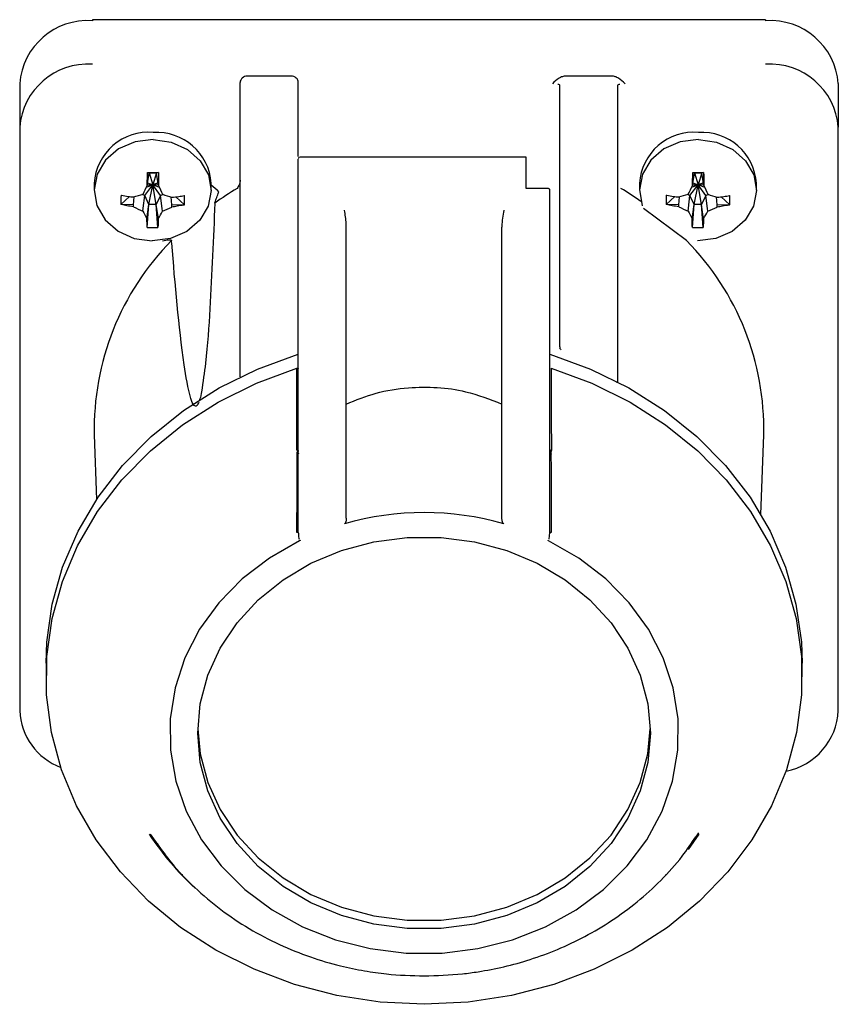
# Paper-space layout 'Sheet2' of a CAD drawing. Units: inches. Extents: x 0.3 to 17.5, y 0.3 to 10.7.
# Drawn here: x 6.8 to 6.9, y 4 to 4.1 of the extents above; entities that cross this region are included whole.
import ezdxf

# ---------------------------------------------------------------- set-up
doc = ezdxf.new("R2010")
doc.units = ezdxf.units.IN
doc.header["$MEASUREMENT"] = 0

psp = doc.layouts.new('Sheet2')

# ---------------------------------------------------------------- linework, layer by layer
at = {"color": 7, "linetype": 'Continuous', "lineweight": 25}
for p, q in [((6.8608801071, 4.1417633468), (6.7682801071, 4.1417633468)), ((6.7682801071, 4.1417633468), (6.7682801071, 4.1416293722)), ((6.8608801071, 4.1417633468), (6.8608801071, 4.1416293722)), ((6.7582801071, 4.1329691182), (6.7582801071, 4.1269691182)), ((6.7886051071, 4.1173779352), (6.7886051071, 4.1331215876)), ((6.7956051071, 4.1340035392), (6.7896051071, 4.1340035392)), ((6.7966051071, 4.1229339665), (6.7966051071, 4.1331215876)), ((6.8325551071, 4.1173779352), (6.8325551071, 4.1327884366)), ((6.8397268365, 4.1340035392), (6.8333833777, 4.1340035392)), ((6.8405551071, 4.1173779352), (6.8405551071, 4.1327884366)), ((6.8708801071, 4.1329691182), (6.8708801071, 4.1269691182)), ((6.7582801071, 4.1269691182), (6.7582801071, 4.0467751658)), ((6.8708801071, 4.0467751658), (6.8708801071, 4.1269691182)), ((6.8279551071, 4.1228695646), (6.7968551071, 4.1228695646)), ((6.8279551071, 4.1185383644), (6.8279551071, 4.1228695646)), ((6.7758479351, 4.1192373333), (6.7758593695, 4.1206967559)), ((6.7758479351, 4.1192373333), (6.776077209, 4.1206471206)), ((6.7758613545, 4.1207526466), (6.776090925, 4.1207234906)), ((6.776090925, 4.1207234906), (6.777103541, 4.1207175403)), ((6.776090925, 4.1207234906), (6.7765801071, 4.1190596619)), ((6.777103541, 4.1207175403), (6.7765801071, 4.1190596619)), ((6.7773580609, 4.1207438517), (6.777103541, 4.1207175403)), ((6.777103541, 4.1207175403), (6.7771054231, 4.1207135286)), ((6.7773479006, 4.1192285193), (6.7771169677, 4.1206428255)), ((6.777359335, 4.1206879419), (6.7773479006, 4.1192285193)), ((6.8508479351, 4.1192373333), (6.8508593695, 4.1206967559)), ((6.8508479351, 4.1192373333), (6.851077209, 4.1206471206)), ((6.8508613545, 4.1207526466), (6.851090925, 4.1207234906)), ((6.851090925, 4.1207234906), (6.852103541, 4.1207175403)), ((6.851090925, 4.1207234906), (6.8515801071, 4.1190596619)), ((6.852103541, 4.1207175403), (6.8515801071, 4.1190596619)), ((6.8523580609, 4.1207438517), (6.852103541, 4.1207175403)), ((6.852103541, 4.1207175403), (6.8521042405, 4.1207160493)), ((6.8523479006, 4.1192285193), (6.8521169677, 4.1206428255)), ((6.852359335, 4.1206879419), (6.8523479006, 4.1192285193)), ((6.7685301071, 4.1192811074), (6.7685301071, 4.1183186074)), ((6.775811618, 4.1189880589), (6.7758479351, 4.1192373333)), ((6.7758651032, 4.1193428984), (6.7765801071, 4.1190596619)), ((6.7773291061, 4.1193436226), (6.7765801071, 4.1190596619)), ((6.7773844224, 4.1189788168), (6.7773479006, 4.1192285193)), ((6.7846301071, 4.1183186074), (6.7846301071, 4.1192811074)), ((6.8435301071, 4.1192811074), (6.8435301071, 4.1183186074)), ((6.850811618, 4.1189880589), (6.8508479351, 4.1192373333)), ((6.8508651032, 4.1193428984), (6.8515801071, 4.1190596619)), ((6.8523291061, 4.1193436226), (6.8515801071, 4.1190596619)), ((6.8523844224, 4.1189788168), (6.8523479006, 4.1192285193)), ((6.8596301071, 4.1183186074), (6.8596301071, 4.1192811074)), ((6.7754753837, 4.1175908389), (6.7765801071, 4.1190596619)), ((6.7756925135, 4.1187265146), (6.7765801071, 4.1190596619)), ((6.7758188956, 4.1190380107), (6.7765801071, 4.1190596619)), ((6.7760566732, 4.1163517836), (6.7765801071, 4.1190596619)), ((6.7773772736, 4.1190276938), (6.7765801071, 4.1190596619)), ((6.7775068505, 4.1186999658), (6.7765801071, 4.1190596619)), ((6.7770692893, 4.1163458333), (6.7765801071, 4.1190596619)), ((6.77766994, 4.1175779434), (6.7765801071, 4.1190596619)), ((6.7846301071, 4.1190456996), (6.7854224331, 4.1183595252)), ((6.7856869923, 4.118094615), (6.7854224331, 4.1183595252)), ((6.8309551071, 4.1185383644), (6.8279551071, 4.1185383644)), ((6.8312051071, 4.1154816104), (6.8312051071, 4.1183776675)), ((6.8504753837, 4.1175908389), (6.8515801071, 4.1190596619)), ((6.8506925135, 4.1187265146), (6.8515801071, 4.1190596619)), ((6.8508188956, 4.1190380107), (6.8515801071, 4.1190596619)), ((6.8510566732, 4.1163517836), (6.8515801071, 4.1190596619)), ((6.8523772736, 4.1190276938), (6.8515801071, 4.1190596619)), ((6.8525068505, 4.1186999658), (6.8515801071, 4.1190596619)), ((6.8520692893, 4.1163458333), (6.8515801071, 4.1190596619)), ((6.85266994, 4.1175779434), (6.8515801071, 4.1190596619)), ((6.7722125074, 4.1163477362), (6.7733709835, 4.1174578145)), ((6.7739500788, 4.1163255824), (6.7740153824, 4.11741227)), ((6.7754753837, 4.1175908389), (6.775098627, 4.1177285899)), ((6.7752721473, 4.1158422034), (6.7754753837, 4.1175908389)), ((6.7760547912, 4.1163557952), (6.7754753837, 4.1175908389)), ((6.77766994, 4.1175779434), (6.777071234, 4.1163498225)), ((6.7780631224, 4.1177162863), (6.77766994, 4.1175779434)), ((6.777870437, 4.1158269355), (6.77766994, 4.1175779434)), ((6.7791999579, 4.1162947333), (6.7791363391, 4.1173875695)), ((6.7809375514, 4.1162964664), (6.7797796256, 4.117421622)), ((6.8472125074, 4.1163477362), (6.8483709835, 4.1174578145)), ((6.8489500788, 4.1163255824), (6.8490153824, 4.11741227)), ((6.8504753837, 4.1175908389), (6.850098627, 4.1177285899)), ((6.8502721473, 4.1158422034), (6.8504753837, 4.1175908389)), ((6.8510547912, 4.1163557952), (6.8504753837, 4.1175908389)), ((6.85266994, 4.1175779434), (6.852071234, 4.1163498225)), ((6.8530631224, 4.1177162863), (6.85266994, 4.1175779434)), ((6.852870437, 4.1158269355), (6.85266994, 4.1175779434)), ((6.8541999579, 4.1162947333), (6.8541363391, 4.1173875695)), ((6.8559375514, 4.1162964664), (6.8547796256, 4.117421622)), ((6.7739500788, 4.1163255824), (6.7722648826, 4.1163354848)), ((6.7739347462, 4.116031578), (6.7739500788, 4.1163255824)), ((6.7752315785, 4.1154568853), (6.7752721473, 4.1158422034)), ((6.7758021533, 4.1131965367), (6.7760566732, 4.1163517836)), ((6.7758123136, 4.1146908046), (6.7760547912, 4.1163557952)), ((6.7760566732, 4.1163517836), (6.7760547912, 4.1163557952)), ((6.7770692893, 4.1163458333), (6.7760566732, 4.1163517836)), ((6.777071234, 4.1163498225), (6.7770692893, 4.1163458333)), ((6.7772988598, 4.1131877419), (6.7770692893, 4.1163458333)), ((6.7773122791, 4.1146819905), (6.777071234, 4.1163498225)), ((6.777910459, 4.1154411438), (6.777870437, 4.1158269355)), ((6.7792147962, 4.1160005517), (6.7791999579, 4.1162947333)), ((6.780885154, 4.1162848308), (6.7791999579, 4.1162947333)), ((6.7966051071, 4.1003564776), (6.7966051071, 4.1154816104)), ((6.8312051071, 4.1003564776), (6.8312051071, 4.1154816104)), ((6.8499914632, 4.1113861819), (6.8440642173, 4.1158264239)), ((6.8489500788, 4.1163255824), (6.8472648826, 4.1163354848)), ((6.8489347462, 4.116031578), (6.8489500788, 4.1163255824)), ((6.8502315785, 4.1154568853), (6.8502721473, 4.1158422034)), ((6.8508021533, 4.1131965367), (6.8510566732, 4.1163517836)), ((6.8508123136, 4.1146908046), (6.8510547912, 4.1163557952)), ((6.8510566732, 4.1163517836), (6.8510547912, 4.1163557952)), ((6.8520692893, 4.1163458333), (6.8510566732, 4.1163517836)), ((6.852071234, 4.1163498225), (6.8520692893, 4.1163458333)), ((6.8522988598, 4.1131877419), (6.8520692893, 4.1163458333)), ((6.8523122791, 4.1146819905), (6.852071234, 4.1163498225)), ((6.852910459, 4.1154411438), (6.852870437, 4.1158269355)), ((6.8542147962, 4.1160005517), (6.8541999579, 4.1162947333)), ((6.855885154, 4.1162848308), (6.8541999579, 4.1162947333)), ((6.7757757918, 4.1144154014), (6.7758123136, 4.1146908046)), ((6.7758008793, 4.1132313819), (6.7758123136, 4.1146908046)), ((6.7773122791, 4.1146819905), (6.7773008447, 4.1132225679)), ((6.7773485962, 4.1144061594), (6.7773122791, 4.1146819905)), ((6.8507757918, 4.1144154014), (6.8508123136, 4.1146908046)), ((6.8508008793, 4.1132313819), (6.8508123136, 4.1146908046)), ((6.8523122791, 4.1146819905), (6.8523008447, 4.1132225679)), ((6.8523485962, 4.1144061594), (6.8523122791, 4.1146819905)), ((6.8032051071, 4.1003564776), (6.8032051071, 4.1132354517)), ((6.8246051071, 4.1003564776), (6.8246051071, 4.1132354517)), ((6.7886051071, 4.092649817), (6.7886051071, 4.1097918028)), ((6.8325551071, 4.0967792697), (6.8325551071, 4.1097918028)), ((6.8405551071, 4.0920416915), (6.8405551071, 4.1097918028)), ((6.796387574, 4.082565243), (6.7964054266, 4.0871163108)), ((6.8314047876, 4.0871163108), (6.831422709, 4.0825652167)), ((6.7685433117, 4.0846749541), (6.7688534477, 4.0757951741)), ((6.8602354793, 4.0737540866), (6.8606169026, 4.0846749541)), ((6.7966051071, 4.0712466612), (6.7966051071, 4.083052477)), ((6.8032051071, 4.0732288652), (6.8032051071, 4.083052477)), ((6.8246051071, 4.0732288652), (6.8246051071, 4.083052477)), ((6.8312051071, 4.0712466611), (6.8312051071, 4.0830524771)), ((6.8311026086, 4.0703278683), (6.8312051071, 4.071246661)), ((6.831208126, 4.071257286), (6.831203605, 4.0711276146)), ((6.7619051071, 4.0533060437), (6.7619051071, 4.0514310439)), ((6.8659051071, 4.0514310439), (6.8659051071, 4.0533060437)), ((6.8509544122, 4.0288537338), (6.8517016404, 4.0299750363)), ((6.7762380881, 4.0297741381), (6.7783558966, 4.026839143)), ((6.8517135538, 4.0297930531), (6.8502454028, 4.0276950207)), ((6.780702121, 4.0242123963), (6.7806770021, 4.0241906427)), ((6.8471332122, 4.0241906427), (6.847126019, 4.0241968722))]:
    psp.add_line(p, q, dxfattribs=at)
at = {"color": 7, "linetype": 'Continuous', "lineweight": 25, "flags": 128}
for points in [[(6.7766347267, 4.1252899514), (6.7741445239, 4.1249633666), (6.7718927329, 4.1239863465), (6.7700997748, 4.1224545287), (6.7689411568, 4.120517858), (6.7685302924, 4.1183659093), (6.7689074, 4.1162093304), (6.7700355656, 4.1142592222), (6.7718043566, 4.112706475), (6.7740406312, 4.1117030823), (6.7765254875, 4.1113472633)], [(6.7766347267, 4.1252899514), (6.779119583, 4.1249341324), (6.7813558577, 4.1239307397), (6.7831246486, 4.1223779925), (6.7842528142, 4.1204278843), (6.7846299218, 4.1182713054), (6.7842190575, 4.1161193567), (6.7830604394, 4.114182686), (6.7812674813, 4.1126508682), (6.7790156903, 4.1116738481), (6.7765254875, 4.1113472633)], [(6.8516347267, 4.1252899514), (6.8491445239, 4.1249633666), (6.8468927329, 4.1239863465), (6.8450997748, 4.1224545287), (6.8439411568, 4.120517858), (6.8435302924, 4.1183659093), (6.8439074, 4.1162093304), (6.8439161131, 4.1161857053)], [(6.8516347267, 4.1252899514), (6.854119583, 4.1249341324), (6.8563558577, 4.1239307397), (6.8581246486, 4.1223779925), (6.8592528142, 4.1204278843), (6.8596299218, 4.1182713054), (6.8592190575, 4.1161193567), (6.8580604394, 4.114182686), (6.8562674813, 4.1126508682), (6.8540156903, 4.1116738481), (6.8515254875, 4.1113472633)], [(6.7758613545, 4.1207526466), (6.7759548093, 4.1207521413), (6.7760483051, 4.1207516299), (6.7761418356, 4.1207511125), (6.7762353947, 4.120750589), (6.7763289761, 4.1207500596), (6.7764225735, 4.1207495243), (6.7765161808, 4.120748983), (6.7766097917, 4.1207484358)], [(6.7766097917, 4.1207484358), (6.7767033999, 4.1207478829), (6.7767969993, 4.1207473241), (6.7768905837, 4.1207467595), (6.7769841467, 4.1207461893), (6.7770776821, 4.1207456133), (6.7771711838, 4.1207450317), (6.7772646455, 4.1207444445), (6.7773580609, 4.1207438517)], [(6.8508613545, 4.1207526466), (6.8509548093, 4.1207521413), (6.8510483051, 4.1207516299), (6.8511418356, 4.1207511125), (6.8512353947, 4.120750589), (6.8513289761, 4.1207500596), (6.8514225735, 4.1207495243), (6.8515161808, 4.120748983), (6.8516097917, 4.1207484358)], [(6.8516097917, 4.1207484358), (6.8517033999, 4.1207478829), (6.8517969993, 4.1207473241), (6.8518905837, 4.1207467595), (6.8519841467, 4.1207461893), (6.8520776821, 4.1207456133), (6.8521711838, 4.1207450317), (6.8522646455, 4.1207444445), (6.8523580609, 4.1207438517)], [(6.7619051071, 4.0533060437), (6.7620114263, 4.0561843106), (6.7627520064, 4.0614004996), (6.7641892567, 4.0665064476), (6.7663036028, 4.0714326151), (6.7690662489, 4.0761119112), (6.7724395695, 4.0804806069), (6.7763776223, 4.0844792038), (6.7808267737, 4.0880532435), (6.7857264294, 4.0911540501), (6.7910098595, 4.0937393928), (6.7966051071, 4.095774061)], [(6.8312051071, 4.095774061), (6.8368003547, 4.0937393929), (6.8420837847, 4.0911540502), (6.8469834405, 4.0880532435), (6.8514325919, 4.0844792038), (6.8553706447, 4.080480607), (6.8587439653, 4.0761119112), (6.8615066114, 4.0714326152), (6.8636209575, 4.0665064476), (6.8650582078, 4.0614004996), (6.8657987879, 4.0561843106), (6.8659051071, 4.0533060437)], [(6.8313863251, 4.0938433683), (6.8369656655, 4.0917938731), (6.8422317643, 4.089196112), (6.8471130897, 4.0860853715), (6.8515433366, 4.082503906), (6.8554623269, 4.0785003644), (6.8588168274, 4.0741291283), (6.8615612724, 4.0694495742), (6.8636583828, 4.0645252666), (6.8650796728, 4.0594230944), (6.8658058363, 4.0542123626), (6.8658270095, 4.0489638511), (6.8651429048, 4.0437488524), (6.8637628148, 4.0386382044), (6.8617054857, 4.0337013271), (6.8589988632, 4.0290052802), (6.8556797124, 4.0246138523), (6.851793119, 4.0205866941), (6.8473918762, 4.0169785081), (6.8425357679, 4.0138383059), (6.8372907569, 4.0112087424), (6.8317280884, 4.0091255359), (6.8259233225, 4.0076169836), (6.819955308, 4.0067035769), (6.8139051109, 4.0063977229), (6.8078549138, 4.0067035761), (6.8018868991, 4.0076169821), (6.796082133, 4.0091255337), (6.7905194641, 4.0112087394), (6.7852744526, 4.0138383023), (6.7804183439, 4.0169785038), (6.7760171004, 4.0205866893), (6.7721305063, 4.0246138471), (6.7688113549, 4.0290052745), (6.7661047316, 4.033701321), (6.7640474016, 4.0386381981), (6.7626673107, 4.043748846), (6.7619832052, 4.0489638445), (6.7620043775, 4.0542123561), (6.7627305401, 4.0594230879), (6.7641518292, 4.0645252603), (6.7662489388, 4.0694495682), (6.768993383, 4.0741291226), (6.7723478828, 4.0785003591), (6.7762668725, 4.0825039013), (6.7806971187, 4.0860853673), (6.7855784436, 4.0891961084), (6.790844542, 4.0917938702), (6.796423882, 4.0938433659)], [(6.7963902243, 4.0820481891), (6.7966085749, 4.0821390895), (6.7967186139, 4.0821843688)], [(6.8310878071, 4.0821859234), (6.8312016393, 4.0821390895), (6.8314199051, 4.0820482247)], [(6.7827801071, 4.0436810437), (6.7831277477, 4.047698484), (6.7841629035, 4.0516261814), (6.7858624511, 4.0553763975), (6.7881884253, 4.0588653587), (6.7910888676, 4.0620151275), (6.794498987, 4.0647553431), (6.7983426071, 4.0670247937), (6.8025338677, 4.0687727834), (6.8069791431, 4.0699602652), (6.811579133, 4.0705607126), (6.8162310813, 4.0705607126), (6.8208310712, 4.0699602652), (6.8252763465, 4.0687727834), (6.8294676071, 4.0670247937), (6.8333112272, 4.0647553431), (6.8367213466, 4.0620151275), (6.839621789, 4.0588653587), (6.8419477631, 4.0553763975), (6.8436473107, 4.0516261814), (6.8446824666, 4.047698484), (6.8450301071, 4.0436810437), (6.8446824666, 4.0396636033), (6.8436473107, 4.0357359059), (6.8419477631, 4.0319856898), (6.839621789, 4.0284967286), (6.8367213466, 4.0253469598), (6.8333112272, 4.0226067442), (6.8294676071, 4.0203372937), (6.8252763465, 4.0185893039), (6.8208310712, 4.0174018221), (6.8162310813, 4.0168013747), (6.811579133, 4.0168013747), (6.8069791431, 4.0174018221), (6.8025338677, 4.0185893039), (6.7983426071, 4.0203372937), (6.794498987, 4.0226067442), (6.7910888676, 4.0253469598), (6.7881884253, 4.0284967286), (6.7858624511, 4.0319856898), (6.7841629035, 4.0357359059), (6.7831277477, 4.0396636033), (6.7827801071, 4.0436810437)], [(6.7967726593, 4.0701122643), (6.7926211579, 4.0677433613), (6.7888991098, 4.0648889448), (6.785681616, 4.0616066095), (6.783033597, 4.0579625841), (6.7810084828, 4.0540303953), (6.7796471347, 4.0498893841), (6.7789770211, 4.0456231053), (6.7790116631, 4.0413176407), (6.7797503618, 4.0370598634), (6.7811782121, 4.0329356838), (6.783266404, 4.0290283169), (6.7859728031, 4.025416603), (6.7892428016, 4.0221734167), (6.7930104197, 4.0193641971), (6.7971996369, 4.0170456265), (6.8017259259, 4.0152644876), (6.8064979583, 4.014056719), (6.8114194471, 4.0134466903), (6.81639109, 4.0134467103), (6.8213125724, 4.0140567784), (6.8260845919, 4.0152645852), (6.8306108619, 4.0170457603), (6.8348000543, 4.0193643644), (6.8385676423, 4.0221736143), (6.8418376062, 4.0254168267), (6.8445439668, 4.0290285624), (6.8466321169, 4.032935946), (6.8480599232, 4.037060137), (6.8487985764, 4.0413179203), (6.8488331724, 4.0456233851), (6.8481630133, 4.0498896586), (6.8468016209, 4.0540306588), (6.8447764647, 4.0579628314), (6.8421284068, 4.0616068356), (6.8389108779, 4.0648891452), (6.8351887993, 4.0677435318), (6.8310372726, 4.0701124016)], [(6.7827875009, 4.0442685437), (6.7831277477, 4.0408386033), (6.7841629035, 4.0369109059), (6.7858624511, 4.0331606898), (6.7881884253, 4.0296717286), (6.7910888676, 4.0265219598), (6.794498987, 4.0237817442), (6.7983426071, 4.0215122937), (6.8025338677, 4.0197643039), (6.8069791431, 4.0185768221), (6.811579133, 4.0179763747), (6.8162310813, 4.0179763747), (6.8208310712, 4.0185768221), (6.8252763465, 4.0197643039), (6.8294676071, 4.0215122937), (6.8333112272, 4.0237817442), (6.8367213466, 4.0265219598), (6.839621789, 4.0296717286), (6.8419477631, 4.0331606898), (6.8436473107, 4.0369109059), (6.8446824666, 4.0408386033), (6.8450227133, 4.0442685437)]]:
    psp.add_lwpolyline(points, dxfattribs=at)
at = {"color": 7, "linetype": 'Continuous', "lineweight": 25}
for centre, radius, start, end in [((6.7676551071, 4.1322474304), 0.0094027367469968, 86.1887389505, 175.5980503477), ((6.8615051071, 4.1322474304), 0.0094027367469987, 4.4019496523, 93.8112610495), ((6.7676551071, 4.1262474304), 0.0094027367472004, 86.1887389437, 175.598050347), ((6.8615051071, 4.1262474304), 0.009402736747001, 4.4019496523, 93.8112610494), ((6.7759898161, 4.1188054666), 0.0074748573427041, 85.0505205246, 176.3516851134), ((6.7771305803, 4.11875055), 0.0075182706952566, 4.0466728314, 93.781581254), ((6.8509898161, 4.1188054666), 0.0074748573426622, 85.0505205243, 176.3516851138), ((6.8521305803, 4.11875055), 0.0075182706952566, 4.0466728314, 93.781581254), ((6.7968551071, 4.1226195646), 0.0002500000000003, 90, 180), ((6.7086889124, 4.1493897749), 0.0736866470354217, 334.5947325631, 335.6329226254), ((6.8481285524, 4.1498654003), 0.0771927001866999, 203.5858750961, 204.5758710968), ((6.812009591, 4.0792098947), 0.0460075499582242, 121.1973578514, 125.7509017137), ((6.8171230783, 4.07916639), 0.0460590312843959, 54.7074138821, 58.8013547051), ((6.7836889124, 4.1493897749), 0.0736866470309348, 334.5947325631, 335.6329226254), ((6.9231285524, 4.1498654003), 0.077192700196243, 203.5858750962, 204.5758710967), ((6.7892873912, 4.1168620893), 0.0170826291327854, 177.3767874041, 181.7254204802), ((6.7674709159, 4.1418432231), 0.025292291127608, 284.8320877619, 287.912108849), ((6.7860060421, 4.1417390133), 0.0253018527410443, 251.3829280109, 254.4554682124), ((6.7640990169, 4.117076527), 0.0168565933211286, 357.3476169643, 1.7545909199), ((6.8642873912, 4.1168620893), 0.0170826291325631, 177.3767874041, 181.7254204801), ((6.8424709159, 4.1418432231), 0.0252922911264438, 284.8320877619, 287.9121088491), ((6.8610060421, 4.1417390133), 0.025301852742938, 251.382928011, 254.4554682123), ((6.8390990169, 4.117076527), 0.0168565933196624, 357.3476169641, 1.7545909201), ((6.7833981362, 4.1356358041), 0.0217688178186243, 244.2323768259, 247.9664564964), ((6.7982573809, 4.1268257796), 0.0256795508571047, 206.2776654337, 208.8997544045), ((6.7554677476, 4.1269546343), 0.0252237142253933, 330.1661069023, 332.8414092736), ((6.770015007, 4.1356508132), 0.0216972094848344, 291.3394416948, 295.0878858186), ((6.8583981362, 4.1356358041), 0.0217688178186923, 244.2323768259, 247.9664564964), ((6.8732573809, 4.1268257796), 0.0256795508602538, 206.2776654339, 208.8997544044), ((6.8304677476, 4.1269546343), 0.0252237142286879, 330.1661069025, 332.8414092734), ((6.845015007, 4.1356508132), 0.021697209482647, 291.3394416946, 295.0878858188), ((6.776627853, 4.1263575393), 0.0131868786144546, 266.4100619913, 269.6635698728), ((6.7766279812, 4.1263532204), 0.0131825605555856, 269.662902418, 272.9171208289), ((6.851627853, 4.1263575393), 0.0131868786172618, 266.4100619917, 269.6635698724), ((6.8516279812, 4.1263532204), 0.013182560555646, 269.662902418, 272.9171208289), ((6.8052384249, 4.0855469891), 0.0367054734665849, 135.2543979576, 181.361339906), ((6.8239217893, 4.0855469891), 0.0367054734665665, 358.638660094, 44.7456020424), ((6.8139051071, 4.0338735494), 0.0401199966609536, 74.161233215, 105.838766785), ((6.7669725846, 4.0471272981), 0.0086996070321528, 182.319783867, 249.5537890238), ((6.8619979971, 4.0471941798), 0.0088919880102508, 281.060898486, 357.2990709176), ((6.8084856597, 4.0509618825), 0.038693185885469, 213.1432796873, 227.6458358877)]:
    psp.add_arc(centre, radius, start, end, dxfattribs=at)
for centre, major_axis, start_param, end_param in [((6.7896051071, 4.1331215876), (0.0009999999999994458, 0), 1.570796326794897, 3.141592653601894), ((6.7956051071, 4.1331215876), (0.001000000000000334, 0), 0, 1.570796326794897)]:
    psp.add_ellipse(centre, major_axis=major_axis, ratio=0.8819515666, start_param=start_param, end_param=end_param, dxfattribs=at)
for points, knots in [([(6.833383377720943, 4.134003539214457), (6.833227972268027, 4.133987672503125), (6.832895263318634, 4.133953703316343), (6.832240663216036, 4.133605022516035), (6.831838201589217, 4.133223266486521), (6.831555107122879, 4.13295473648951)], [0, 0, 0, 0, 0.2063250696660351, 0.441723220606913, 1, 1, 1, 1]), ([(6.832314610195569, 4.13289662380689), (6.832373560135158, 4.13288365177061), (6.832515507700781, 4.132852415963011), (6.832540496194758, 4.132812042938093), (6.832555107122879, 4.132788436578878)], [0, 0, 0, 0, 0.4152937694399427, 1, 1, 1, 1]), ([(6.841555107122878, 4.132954737485569), (6.841271664203746, 4.133223535910422), (6.840869113019885, 4.133605288696752), (6.840214510799177, 4.133953986019342), (6.839882214490268, 4.133987751064367), (6.839726836524813, 4.134003539214457)], [0, 0, 0, 0, 0.5588852463761509, 0.7937397704598229, 1, 1, 1, 1]), ([(6.840555107122879, 4.13278843657892), (6.840570422920487, 4.132812646531717), (6.840596582927245, 4.132853998118163), (6.840744435647711, 4.132885505101998), (6.840805725609868, 4.132898565814314)], [0, 0, 0, 0, 0.5854661181417611, 0.9999999999999999, 0.9999999999999999, 0.9999999999999999, 0.9999999999999999]), ([(6.796605107122879, 4.115481610418586), (6.796605107122879, 4.116285390452446), (6.796605107122879, 4.117931722201464), (6.796605107122879, 4.119979343454633), (6.796605107122879, 4.121532534218956), (6.796605107122879, 4.122470765069535), (6.796605107122879, 4.122551911582796), (6.796605107122879, 4.122589458604089)], [0, 0, 0, 0, 0.1965779212895278, 0.4026381091110242, 0.6127504242811165, 0.8208170939126448, 1, 1, 1, 1]), ([(6.775811618035758, 4.118988058865155), (6.775824057416163, 4.119283589964301), (6.775847722821752, 4.1198458256302), (6.775855622293348, 4.120422976251323), (6.775859369521206, 4.120696755941398)], [0, 0, 0, 0, 0.5256356312291033, 1, 1, 1, 1]), ([(6.775859369521206, 4.120696755941398), (6.775859739688512, 4.12070721404816), (6.775860398948724, 4.120725839717091), (6.77586106319114, 4.120744474860591), (6.775861354468798, 4.120752646577462)], [0, 0, 0, 0, 0.5614889216244686, 1, 1, 1, 1]), ([(6.776077159273659, 4.120646436613406), (6.776077366733845, 4.120649418857845), (6.776077837469743, 4.120656185696006), (6.776079309589662, 4.120671243570094), (6.77608190269498, 4.120690750716034), (6.776085859906347, 4.120710965201226), (6.776088649584277, 4.120718038900399), (6.77609026852672, 4.120722144002175)], [0, 0, 0, 0, 0.055023929644087, 0.1248516124639443, 0.3199782908089184, 0.605360892638582, 1, 1, 1, 1]), ([(6.777104240530636, 4.120716049284899), (6.777106937711358, 4.120709865628889), (6.777110486652029, 4.120701729196602), (6.777114744278792, 4.120671029266163), (6.777116249478257, 4.120654377901002), (6.777116766061815, 4.120646094158016), (6.777117012833423, 4.120642137019757)], [0, 0, 0, 0, 0.6401993544993569, 0.8423720030151493, 0.9247012155376919, 1, 1, 1, 1]), ([(6.777358060949329, 4.120743851696862), (6.777358299568733, 4.120733440414273), (6.777358726811854, 4.120714799227612), (6.777359148723338, 4.120696167596044), (6.777359334993188, 4.120687941910454)], [0, 0, 0, 0, 0.5585096473917162, 1, 1, 1, 1]), ([(6.777359334993188, 4.120687941910454), (6.77736006294406, 4.120351289722453), (6.777361310455339, 4.119774358753738), (6.777377626952832, 4.119212724757144), (6.777384422407291, 4.118978816821486)], [0, 0, 0, 0, 0.5835224771344746, 1, 1, 1, 1]), ([(6.850811618035757, 4.118988058865155), (6.850824057416162, 4.119283589964301), (6.850847722821751, 4.1198458256302), (6.850855622293349, 4.120422976251324), (6.850859369521205, 4.120696755941398)], [0, 0, 0, 0, 0.5256356312291033, 1, 1, 1, 1]), ([(6.850859369521205, 4.120696755941398), (6.850859739688511, 4.120707214048161), (6.850860398948724, 4.120725839717092), (6.85086106319114, 4.120744474860591), (6.850861354468799, 4.120752646577463)], [0, 0, 0, 0, 0.5614889216244637, 1, 1, 1, 1]), ([(6.851077159273658, 4.120646436613407), (6.851077366733846, 4.120649418857845), (6.851077837469743, 4.120656185696007), (6.851079309589661, 4.120671243570094), (6.85108190269498, 4.120690750716035), (6.851085859906346, 4.120710965201227), (6.851088649584276, 4.120718038900399), (6.85109026852672, 4.120722144002175)], [0, 0, 0, 0, 0.0550239296440813, 0.124851612463939, 0.3199782908089142, 0.6053608926385863, 1, 1, 1, 1]), ([(6.852104240530636, 4.120716049284899), (6.852106937711357, 4.120709865628889), (6.852110486652029, 4.120701729196602), (6.852114744278794, 4.120671029266163), (6.852116249478258, 4.120654377901002), (6.852116766061816, 4.120646094158016), (6.852117012833423, 4.120642137019757)], [0, 0, 0, 0, 0.6401993544993502, 0.8423720030151426, 0.9247012155376918, 1, 1, 1, 1]), ([(6.852358060949329, 4.120743851696862), (6.852358299568734, 4.120733440414273), (6.852358726811855, 4.120714799227612), (6.852359148723339, 4.120696167596045), (6.852359334993189, 4.120687941910455)], [0, 0, 0, 0, 0.5585096473917162, 1, 1, 1, 1]), ([(6.852359334993189, 4.120687941910455), (6.85236006294406, 4.120351289722454), (6.85236131045534, 4.119774358753738), (6.852377626952833, 4.119212724757144), (6.85238442240729, 4.118978816821486)], [0, 0, 0, 0, 0.5835224771344746, 1, 1, 1, 1]), ([(6.788605107122919, 4.119697542396912), (6.788599682907942, 4.119608578993568), (6.788587903151907, 4.119415377361276), (6.788473577483517, 4.119007355486435), (6.788298709857145, 4.11874495927514), (6.78817825228606, 4.118564207634999)], [0, 0, 0, 0, 0.2098327004222843, 0.4556932256004256, 1, 1, 1, 1]), ([(6.785129107726875, 4.116548002181442), (6.785132938702988, 4.116580265946), (6.785141790138666, 4.116654811082337), (6.785206714528336, 4.116867805176002), (6.785362586638847, 4.117285782114601), (6.785539055564725, 4.117718920194649), (6.785659060917053, 4.118023681446189), (6.785686992306484, 4.118094614992363)], [0, 0, 0, 0, 0.0888607951766377, 0.2053120639188946, 0.4146715344615559, 0.863764098856612, 1, 1, 1, 1]), ([(6.831205107122878, 4.118377667483289), (6.83120234349704, 4.118395733661975), (6.831196816245361, 4.118431866019349), (6.831153713822324, 4.118480022777961), (6.831090277098983, 4.11851636496813), (6.831019983885426, 4.118535621177049), (6.830973536815113, 4.118537585116083), (6.830955107122879, 4.118538364385727)], [0, 0, 0, 0, 0.2146938609731489, 0.4293877219465588, 0.6440815829254336, 0.8587754439041974, 0.9999999999999999, 0.9999999999999999, 0.9999999999999999, 0.9999999999999999]), ([(6.772222662805146, 4.117643921998805), (6.772232410729592, 4.117642159316886), (6.772249864187187, 4.117639003271282), (6.772267343334584, 4.117635874411459), (6.772275060209531, 4.117634493050033)], [0, 0, 0, 0, 0.5585096474109957, 1, 1, 1, 1]), ([(6.772275060209531, 4.117634493050033), (6.772587782356254, 4.11757630315878), (6.77313521697844, 4.11747443905524), (6.773702286905227, 4.117417905388005), (6.773945418013277, 4.117393666590447)], [0, 0, 0, 0, 0.5712502170098362, 1, 1, 1, 1]), ([(6.779225468025283, 4.117362640193474), (6.779535457133098, 4.117390838585303), (6.78010178336791, 4.11744235487626), (6.780648066580097, 4.117539753362691), (6.780895331602502, 4.117583838991523)], [0, 0, 0, 0, 0.5473684402378644, 0.9999999999999999, 0.9999999999999999, 0.9999999999999999, 0.9999999999999999]), ([(6.780895331602502, 4.117583838991522), (6.780905141258296, 4.117585481112874), (6.780922612049644, 4.11758840569658), (6.780940057062552, 4.117591357764925), (6.780947706893976, 4.117592652279599)], [0, 0, 0, 0, 0.5614889216212158, 1, 1, 1, 1]), ([(6.785129107726875, 4.116548002181442), (6.784921331322487, 4.111726059831592), (6.784609660275537, 4.104492996842844), (6.784057201367889, 4.095873671466456), (6.78345061496417, 4.09162378176747), (6.783179482948093, 4.089916523546611), (6.783016763219763, 4.089493619721793), (6.783007970378998, 4.089470767385273)], [0, 0, 0, 0, 0.5505799071764201, 0.8258869268873812, 0.9635894641144941, 0.9980324939854623, 1, 1, 1, 1]), ([(6.78860510712288, 4.109791802844362), (6.78860510712288, 4.110137410470089), (6.78860510712288, 4.110828782717359), (6.78860510712288, 4.111977669513378), (6.78860510712288, 4.113138576253593), (6.78860510712288, 4.114265278886998), (6.78860510712288, 4.11530652785877), (6.78860510712288, 4.116203466154011), (6.78860510712288, 4.116932891389419), (6.78860510712288, 4.117230800142496), (6.78860510712288, 4.117377935189626)], [0, 0, 0, 0, 0.1249758010004235, 0.2500083735438833, 0.3749553886221049, 0.5000181104310994, 0.6249651827290094, 0.7500279579569991, 0.8765405587878006, 1, 1, 1, 1]), ([(6.796605107122879, 4.115826118292602), (6.796605107122879, 4.115944207149811), (6.796605107122879, 4.116369362655615), (6.796605107122879, 4.116927239091901), (6.796605107122879, 4.117228931447637), (6.796605107122879, 4.117377935189626)], [0, 0, 0, 0, 0.1629235110824764, 0.5865737834963884, 1, 1, 1, 1]), ([(6.83255510712288, 4.109791802844362), (6.83255510712288, 4.110137410470089), (6.83255510712288, 4.110828782717359), (6.83255510712288, 4.111977669513378), (6.83255510712288, 4.113138576253593), (6.83255510712288, 4.114265278886998), (6.83255510712288, 4.11530652785877), (6.83255510712288, 4.116203466154011), (6.83255510712288, 4.116932891389419), (6.83255510712288, 4.117230800142496), (6.83255510712288, 4.117377935189626)], [0, 0, 0, 0, 0.1249758010004234, 0.2500083735438831, 0.3749553886221046, 0.5000181104311104, 0.6249651827290096, 0.7500279579569992, 0.8765405587878007, 1, 1, 1, 1]), ([(6.840555107122879, 4.109791802844362), (6.840555107122879, 4.110137410470089), (6.840555107122879, 4.110828782717361), (6.840555107122879, 4.111977669513388), (6.840555107122879, 4.113138576253607), (6.840555107122879, 4.114265278887016), (6.840555107122879, 4.115306527858782), (6.840555107122879, 4.116203466154023), (6.840555107122879, 4.116932891389425), (6.840555107122879, 4.117230800142499), (6.840555107122879, 4.117377935189626)], [0, 0, 0, 0, 0.1249758010007473, 0.2500083735443978, 0.3749553886246046, 0.5000181104322178, 0.6249651827319448, 0.7500279579580715, 0.8765405587884554, 0.9999999999999999, 0.9999999999999999, 0.9999999999999999, 0.9999999999999999]), ([(6.847222662805146, 4.117643921998805), (6.847232410729593, 4.117642159316887), (6.847249864187186, 4.117639003271282), (6.847267343334583, 4.117635874411461), (6.84727506020953, 4.117634493050034)], [0, 0, 0, 0, 0.5585096474108705, 1, 1, 1, 1]), ([(6.84727506020953, 4.117634493050034), (6.847587782356253, 4.117576303158781), (6.84813521697844, 4.117474439055241), (6.848702286905227, 4.117417905388006), (6.848945418013278, 4.117393666590447)], [0, 0, 0, 0, 0.5712502170098288, 1, 1, 1, 1]), ([(6.854225468025283, 4.117362640193474), (6.854535457133098, 4.117390838585303), (6.85510178336791, 4.11744235487626), (6.855648066580097, 4.117539753362691), (6.855895331602501, 4.117583838991523)], [0, 0, 0, 0, 0.5473684402378569, 0.9999999999999999, 0.9999999999999999, 0.9999999999999999, 0.9999999999999999]), ([(6.855895331602501, 4.117583838991523), (6.855905141258296, 4.117585481112874), (6.855922612049643, 4.117588405696581), (6.855940057062552, 4.117591357764926), (6.855947706893975, 4.117592652279599)], [0, 0, 0, 0, 0.5614889216213416, 1, 1, 1, 1]), ([(6.772264882643257, 4.116335484846496), (6.772255072987463, 4.116337768116429), (6.772237602196115, 4.116341834572321), (6.772220157183207, 4.11634593714228), (6.772212507351783, 4.116347736164657)], [0, 0, 0, 0, 0.5614889216246138, 1, 1, 1, 1]), ([(6.773934746220474, 4.116031578049515), (6.77362475711266, 4.116082142260355), (6.773058430877849, 4.116174519180766), (6.772512147665661, 4.116285328879652), (6.772264882643257, 4.116335484846496)], [0, 0, 0, 0, 0.547368440237766, 0.9999999999999999, 0.9999999999999999, 0.9999999999999999, 0.9999999999999999]), ([(6.780885154036227, 4.116284830787985), (6.780572431889505, 4.116225490347658), (6.780024997267318, 4.116121612154602), (6.77945792734053, 4.116036880381762), (6.779214796232481, 4.116000551652545)], [0, 0, 0, 0, 0.5712502170099937, 0.9999999999999999, 0.9999999999999999, 0.9999999999999999, 0.9999999999999999]), ([(6.780937551440612, 4.11629646644545), (6.780927803516165, 4.1162942904626), (6.78091035005857, 4.116290394410203), (6.780892870911173, 4.116286534778255), (6.780885154036227, 4.116284830787985)], [0, 0, 0, 0, 0.5585096474129029, 1, 1, 1, 1]), ([(6.803205107122879, 4.113235451678912), (6.803200906524843, 4.11339823388876), (6.803180360701883, 4.114194428724908), (6.803050228688486, 4.114973302151109), (6.802956570151422, 4.115571985735635), (6.80295510712288, 4.115581337698613)], [0, 0, 0, 0, 0.2019013393446528, 0.9875329985309907, 1, 1, 1, 1]), ([(6.82485510712288, 4.115581337698617), (6.824853644019139, 4.115571985931693), (6.824741751777169, 4.114856800713782), (6.824610638263954, 4.114069485369695), (6.824605351635856, 4.113272321478036), (6.824605107122879, 4.113235451678912)], [0, 0, 0, 0, 0.0124787727178713, 0.9543259426812579, 1, 1, 1, 1]), ([(6.847264882643256, 4.116335484846496), (6.847255072987463, 4.11633776811643), (6.847237602196114, 4.116341834572321), (6.847220157183206, 4.11634593714228), (6.847212507351783, 4.116347736164657)], [0, 0, 0, 0, 0.5614889216248106, 1, 1, 1, 1]), ([(6.848934746220474, 4.116031578049515), (6.84862475711266, 4.116082142260355), (6.848058430877848, 4.116174519180767), (6.84751214766566, 4.116285328879653), (6.847264882643256, 4.116335484846496)], [0, 0, 0, 0, 0.54736844023777, 0.9999999999999999, 0.9999999999999999, 0.9999999999999999, 0.9999999999999999]), ([(6.855885154036227, 4.116284830787986), (6.855572431889504, 4.116225490347659), (6.855024997267318, 4.116121612154602), (6.854457927340531, 4.116036880381762), (6.854214796232481, 4.116000551652545)], [0, 0, 0, 0, 0.5712502170099893, 1, 1, 1, 1]), ([(6.855937551440611, 4.11629646644545), (6.855927803516164, 4.116294290462601), (6.855910350058571, 4.116290394410203), (6.855892870911174, 4.116286534778256), (6.855885154036227, 4.116284830787986)], [0, 0, 0, 0, 0.5585096474130282, 1, 1, 1, 1]), ([(6.775800879252569, 4.113231381927567), (6.775800151301697, 4.113448128764783), (6.775798903790418, 4.113819574331508), (6.775782587292925, 4.114240214320763), (6.775775791838466, 4.114415401421506)], [0, 0, 0, 0, 0.5835224771337356, 1, 1, 1, 1]), ([(6.77734859621, 4.114406159377834), (6.777336156829595, 4.11418600827123), (6.777312491424005, 4.11376717991652), (6.77730459195241, 4.113397792245852), (6.777300844724553, 4.113222567896623)], [0, 0, 0, 0, 0.5256356312284862, 1, 1, 1, 1]), ([(6.85080087925257, 4.113231381927567), (6.850800151301698, 4.113448128764783), (6.85079890379042, 4.113819574331508), (6.850782587292924, 4.114240214320763), (6.850775791838466, 4.114415401421507)], [0, 0, 0, 0, 0.5835224771337355, 1, 1, 1, 1]), ([(6.852348596210001, 4.114406159377834), (6.852336156829595, 4.11418600827123), (6.852312491424005, 4.11376717991652), (6.852304591952411, 4.113397792245852), (6.852300844724553, 4.113222567896623)], [0, 0, 0, 0, 0.5256356312284862, 1, 1, 1, 1]), ([(6.775802153296429, 4.113196536747397), (6.775801914677024, 4.113203009365217), (6.775801487433903, 4.113214598453877), (6.775801065522419, 4.113226241593672), (6.775800879252569, 4.113231381927567)], [0, 0, 0, 0, 0.558509647415535, 0.9999999999999999, 0.9999999999999999, 0.9999999999999999, 0.9999999999999999]), ([(6.777300844724553, 4.113222567896623), (6.777300474557247, 4.113216035181146), (6.777299815297033, 4.113204400551814), (6.777299151054616, 4.113192820046618), (6.777298859776958, 4.113187741866796)], [0, 0, 0, 0, 0.5614889216151465, 0.9999999999999999, 0.9999999999999999, 0.9999999999999999, 0.9999999999999999]), ([(6.850802153296428, 4.113196536747397), (6.850801914677024, 4.113203009365218), (6.850801487433903, 4.113214598453877), (6.850801065522419, 4.113226241593673), (6.85080087925257, 4.113231381927567)], [0, 0, 0, 0, 0.558509647415535, 0.9999999999999999, 0.9999999999999999, 0.9999999999999999, 0.9999999999999999]), ([(6.852300844724553, 4.113222567896623), (6.852300474557246, 4.113216035181146), (6.852299815297034, 4.113204400551814), (6.852299151054617, 4.113192820046619), (6.852298859776959, 4.113187741866796)], [0, 0, 0, 0, 0.5614889216151476, 1, 1, 1, 1]), ([(6.777908817713433, 4.111358518199709), (6.778215355916186, 4.111421747264608), (6.778602133529869, 4.111501527163546), (6.778980050634797, 4.11150591070184), (6.779115893721213, 4.111476137633326), (6.779163380563214, 4.111422987147487), (6.779167786628435, 4.11139279107952), (6.77916875101498, 4.111386181853324)], [0, 0, 0, 0, 0.582623365957994, 0.735130803068569, 0.888935266836889, 0.9756904791538019, 1, 1, 1, 1]), ([(6.782906021897529, 4.089203412081279), (6.782879615901622, 4.089118373240692), (6.782841523887015, 4.088995700315598), (6.782745597312968, 4.088830734535149), (6.782682140065981, 4.088745479007627), (6.782629938200015, 4.088691205284722), (6.782575032962544, 4.088651035034186), (6.782510242465332, 4.088623139190685), (6.782384768636248, 4.08862033704642), (6.782073103167756, 4.088893142307901), (6.781473700326252, 4.090708659652771), (6.780289289438175, 4.098012157970341), (6.779649148110681, 4.105477837375026), (6.779177632595531, 4.111276948392356), (6.77916875101498, 4.111386181853324)], [0, 0, 0, 0, 0.0073764188234471, 0.01064086560375, 0.01215685691678, 0.0136890163354174, 0.0150029555742838, 0.0167060509069562, 0.0198421628397729, 0.0306957273875744, 0.0828474683537198, 0.2900909483884535, 0.9866279810046791, 0.9999999999999999, 0.9999999999999999, 0.9999999999999999, 0.9999999999999999]), ([(6.796605107122879, 4.083052477040895), (6.796605107122879, 4.084381766048712), (6.796605107122879, 4.087077417844966), (6.796605107122879, 4.091578880370406), (6.796605107122879, 4.096133484029634), (6.796605107122879, 4.098961779093237), (6.796605107122879, 4.100356477601457)], [0, 0, 0, 0, 0.2465617053482096, 0.5000000000000023, 0.7534382946517865, 0.9999999999999999, 0.9999999999999999, 0.9999999999999999, 0.9999999999999999]), ([(6.803205107122879, 4.083052477040895), (6.803205107122879, 4.084381766048712), (6.803205107122879, 4.087077417844964), (6.803205107122879, 4.091578880370404), (6.803205107122879, 4.096133484029632), (6.803205107122879, 4.098961779093236), (6.803205107122879, 4.100356477601457)], [0, 0, 0, 0, 0.2465617053481152, 0.4999999999998648, 0.7534382946516869, 1, 1, 1, 1]), ([(6.824605107122879, 4.083052477040895), (6.824605107122879, 4.084381766048712), (6.824605107122879, 4.087077417844966), (6.824605107122879, 4.091578880370406), (6.824605107122879, 4.096133484029634), (6.824605107122879, 4.098961779093237), (6.824605107122879, 4.100356477601457)], [0, 0, 0, 0, 0.2465617053482096, 0.5000000000000023, 0.7534382946517865, 0.9999999999999999, 0.9999999999999999, 0.9999999999999999, 0.9999999999999999]), ([(6.83120510712288, 4.083052477040895), (6.83120510712288, 4.084381766048712), (6.83120510712288, 4.087077417844964), (6.83120510712288, 4.091578880370403), (6.83120510712288, 4.096133484029632), (6.83120510712288, 4.098961779093236), (6.83120510712288, 4.100356477601457)], [0, 0, 0, 0, 0.2465617053481202, 0.4999999999998653, 0.7534382946516874, 1, 1, 1, 1]), ([(6.832641492436315, 4.096512398014752), (6.832614913381178, 4.096535554602717), (6.832561743472526, 4.0965818780578), (6.832542192725142, 4.096592535781618), (6.832532415182299, 4.096597865825999)], [0, 0, 0, 0, 0.4998890502397363, 1, 1, 1, 1]), ([(6.83255510712288, 4.096779269716038), (6.832558617198063, 4.096743603864886), (6.832565803197966, 4.096670586966542), (6.832620692315591, 4.096533437138508), (6.832681819719285, 4.096433381796805), (6.832713317315812, 4.096381825496477)], [0, 0, 0, 0, 0.3164041159855045, 0.6477581896249973, 1, 1, 1, 1]), ([(6.796405426601809, 4.087116310844458), (6.796409117850528, 4.088257082277232), (6.796416598556702, 4.090568976313298), (6.796421433045105, 4.092742391635491), (6.796423882023544, 4.09384336588883)], [0, 0, 0, 0, 0.4934358646971082, 1, 1, 1, 1]), ([(6.796423883229513, 4.093843370123968), (6.796440586639545, 4.09384757798755), (6.796473965993219, 4.093855986795477), (6.796521272390631, 4.093854128990268), (6.796566226572755, 4.093837438844472), (6.796599119764497, 4.093799510289895), (6.796603026894084, 4.093762121489124), (6.796605106775308, 4.093742218319037)], [0, 0, 0, 0, 0.1303406674189571, 0.2604670080941003, 0.4299982997471435, 0.696571150839669, 1, 1, 1, 1]), ([(6.831386325152742, 4.093843368350953), (6.831388778884887, 4.09274237171298), (6.831393622664223, 4.090568954057562), (6.831401098748827, 4.088257059779779), (6.831404787644164, 4.087116310781341)], [0, 0, 0, 0, 0.5065738907697215, 0.9999999999999999, 0.9999999999999999, 0.9999999999999999, 0.9999999999999999]), ([(6.803205107122878, 4.08892302880712), (6.80455104783214, 4.089470779349653), (6.807293805679027, 4.090586985352138), (6.812847792207624, 4.091421137139054), (6.818869449697787, 4.091162191228178), (6.822962623126508, 4.089564243609416), (6.824605107122881, 4.08892302880712)], [0, 0, 0, 0, 0.1976536987705821, 0.4027786881977851, 0.7603506267179704, 1, 1, 1, 1]), ([(6.840309138755138, 4.091991842704505), (6.840347917881326, 4.091971109852608), (6.840419885536566, 4.091932633102767), (6.840497695769518, 4.091926039853317), (6.840546272307022, 4.091958880340739), (6.840552215271882, 4.092014585416885), (6.840555107122879, 4.092041691547218)], [0, 0, 0, 0, 0.3036254427577266, 0.5634786890356, 0.7875884144360267, 0.9999999999999999, 0.9999999999999999, 0.9999999999999999, 0.9999999999999999]), ([(6.796387573970454, 4.082565243045298), (6.79641595797286, 4.082564291534126), (6.796473807103637, 4.082562352269415), (6.796521584314932, 4.082547763832023), (6.796542106358745, 4.082545770465011), (6.796542690499761, 4.082546054302854), (6.79654294320437, 4.082546386446723), (6.796543011025777, 4.082546575752851), (6.796543040766011, 4.082546617110458), (6.796543063667634, 4.082546617738263), (6.796543085650046, 4.082546596014427), (6.79654312705547, 4.082546539453737), (6.796543268070049, 4.082546347691014), (6.796543871658377, 4.082545750030558), (6.796546474820595, 4.082544800229386), (6.79655125010563, 4.082544932615956), (6.796560170170988, 4.082541525865053), (6.796574908642895, 4.082536992835901), (6.796597994322169, 4.082526102833219), (6.796602297579928, 4.082516277949105), (6.796605106539057, 4.082509864738585)], [0, 0, 0, 0, 0.2410131502163108, 0.4912063157082348, 0.4950648151393709, 0.4977292823046753, 0.4992354060766282, 0.4995909880123837, 0.4996915819040358, 0.499781933200794, 0.499861251036609, 0.4999943096215778, 0.5004413168917128, 0.5020887871665379, 0.5084634905274195, 0.5329980819829393, 0.5657081200118802, 0.6308570322264098, 0.759041273498869, 1, 1, 1, 1]), ([(6.796436881201029, 4.077228773952458), (6.79644040290599, 4.078158453523316), (6.796447497729802, 4.080031385193968), (6.796450497146274, 4.081576610999734), (6.79645200772241, 4.082354822777975)], [0, 0, 0, 0, 0.4963766620137599, 1, 1, 1, 1]), ([(6.796605106539055, 4.082509864737919), (6.796602847093115, 4.082493064037348), (6.796598472285759, 4.082460534014332), (6.796565861283822, 4.08241580892586), (6.796518325405678, 4.082378463702803), (6.79647519666767, 4.082363089182796), (6.796452007717536, 4.082354822792584)], [0, 0, 0, 0, 0.2595835341824285, 0.5026134657779946, 0.7325710866623066, 1, 1, 1, 1]), ([(6.831422709025432, 4.082565216742881), (6.831404555963833, 4.082564554696638), (6.831370534503261, 4.082563313926313), (6.831316300154832, 4.082558008047984), (6.831260327964567, 4.082546341488163), (6.831214169940981, 4.08253023102754), (6.831208060569259, 4.082516916974834), (6.831205107134736, 4.082510480603844)], [0, 0, 0, 0, 0.1540854865957643, 0.2887784673920857, 0.5006908609254378, 0.7586205396286801, 1, 1, 1, 1]), ([(6.831246842196908, 4.082417046315764), (6.83126198568016, 4.082403837684765), (6.83129227522519, 4.082377418173691), (6.831336161173637, 4.082362380512323), (6.831358106015848, 4.082354861041566)], [0, 0, 0, 0, 0.4999574353648931, 1, 1, 1, 1]), ([(6.831358106015747, 4.082354861041515), (6.831359646508953, 4.081576656651069), (6.831362705392725, 4.080031413366487), (6.831369807601072, 4.07815847576783), (6.831373333045959, 4.077228773630443)], [0, 0, 0, 0, 0.5036128603253603, 1, 1, 1, 1]), ([(6.796408769034087, 4.071277128092841), (6.796414293260193, 4.072269362058317), (6.79642546344977, 4.074275695847707), (6.796433047731725, 4.076237288500554), (6.796436881201029, 4.077228773952458)], [0, 0, 0, 0, 0.4945507924572389, 0.9999999999999999, 0.9999999999999999, 0.9999999999999999, 0.9999999999999999]), ([(6.831373333045959, 4.077228773630443), (6.831377357826075, 4.07623826759585), (6.831385328325955, 4.074276712429902), (6.831396955953676, 4.072270386922584), (6.831402712099612, 4.071277174661764)], [0, 0, 0, 0, 0.5049595605509003, 1, 1, 1, 1]), ([(6.803205107122879, 4.073228865193163), (6.803193937913004, 4.073060933916457), (6.80317997962175, 4.072851068250309), (6.803091619970441, 4.072618489316742), (6.803041080724284, 4.072531906178355), (6.802990092096963, 4.072484105336261), (6.80296466940469, 4.072474096626848), (6.80295510712288, 4.072470332033433)], [0, 0, 0, 0, 0.6008123800298449, 0.7508422066323907, 0.9016960556966509, 0.963024765106353, 0.9999999999999999, 0.9999999999999999, 0.9999999999999999, 0.9999999999999999]), ([(6.82485510712288, 4.072470332033435), (6.82484090650194, 4.072476752061688), (6.824804021781051, 4.072493427455757), (6.824732678562539, 4.072582592038587), (6.824633014521169, 4.072824548246878), (6.824616559195361, 4.073062949799446), (6.824605107122879, 4.073228865193163)], [0, 0, 0, 0, 0.0559355115303003, 0.1452870081864171, 0.4051630913338146, 1, 1, 1, 1]), ([(6.796605106566651, 4.071246650237915), (6.796602485716075, 4.071250069045053), (6.796597085090307, 4.071257113970884), (6.796553531066513, 4.071266555946398), (6.796488999821923, 4.071273899669029), (6.796434989859073, 4.071276072772509), (6.796408768477566, 4.071277127795923)], [0, 0, 0, 0, 0.2425405645119334, 0.4997884405945683, 0.7571515061022026, 1, 1, 1, 1]), ([(6.796605107122879, 4.071246661229035), (6.796607884791586, 4.071054017780021), (6.796612343748771, 4.070744769636138), (6.796681523302966, 4.070442016436086), (6.796707608053893, 4.070327860716123)], [0, 0, 0, 0, 0.622941326651623, 1, 1, 1, 1]), ([(6.831402712369993, 4.071277173162934), (6.831376373714127, 4.071276131098297), (6.831322096635232, 4.071273983675709), (6.831257109542294, 4.071266640441464), (6.831213199032368, 4.071257169704496), (6.831207751131745, 4.071250094511357), (6.831205107339566, 4.071246661016223)], [0, 0, 0, 0, 0.2426197406182397, 0.4999758100875999, 0.7573450520125043, 1, 1, 1, 1]), ([(6.796855107122879, 4.070196914846416), (6.796845077864011, 4.070179094521103), (6.79682578429906, 4.070144813064382), (6.796789893326572, 4.070122823275066), (6.796772659344384, 4.070112264306859)], [0, 0, 0, 0, 0.5198240394853323, 1, 1, 1, 1]), ([(6.831037272582964, 4.07011240155231), (6.831020191292876, 4.070122876275893), (6.830984395152836, 4.070144827467538), (6.830965162362861, 4.070179045464191), (6.830955107122879, 4.070196935233096)], [0, 0, 0, 0, 0.477182457919043, 1, 1, 1, 1]), ([(6.777179606503315, 4.028488149638609), (6.777817239695475, 4.027597522750464), (6.77935406476787, 4.025450931655961), (6.782299036190687, 4.022412953735911), (6.785880464923451, 4.019374935857114), (6.7897965980695, 4.016753270972934), (6.793936389925499, 4.014572986583227), (6.798145337771339, 4.012880529211766), (6.80208108353514, 4.011716655365997), (6.805593790953742, 4.010986559911927), (6.80943506145468, 4.010433491484392), (6.812182428397473, 4.010351726181822), (6.813905107122879, 4.010300456966553)], [0, 0, 0, 0, 0.0792803571427377, 0.1910817098348009, 0.3028759160044082, 0.414250411736212, 0.5244496531013109, 0.6318099918656335, 0.731296299748358, 0.8099711213420011, 0.8808463837218776, 1, 1, 1, 1]), ([(6.813905107122879, 4.010300456966553), (6.815668816228607, 4.010353062689453), (6.818161376717429, 4.01042740768544), (6.821822001063903, 4.010925720190582), (6.824947231611544, 4.011530610080983), (6.828601156706306, 4.012541991133019), (6.832332705055476, 4.01391400206816), (6.836087741452042, 4.015687309690582), (6.839758516822955, 4.017864319693714), (6.843266480945827, 4.020438348914958), (6.846518555677926, 4.023406818738167), (6.849245596495573, 4.026407910210498), (6.85068036160416, 4.028533262813644), (6.851291579797003, 4.029438675253264)], [0, 0, 0, 0, 0.1186519234822992, 0.1676847363514192, 0.2489226446830707, 0.3334292922546953, 0.424158693851263, 0.518898972745178, 0.6167545169568573, 0.7170203429131751, 0.8192088086593383, 0.9229819120972367, 1, 1, 1, 1])]:
    psp.add_open_spline(points, degree=3, knots=knots, dxfattribs=at)
psp.add_open_spline([(6.831422709025408, 4.082565216742923), (6.831415213181548, 4.08254663654593), (6.831400221493827, 4.082509476151942), (6.831381497378451, 4.082453102886829), (6.831366482773824, 4.082399617250607), (6.831360898268439, 4.082369779777879), (6.831358106015747, 4.082354861041515)], degree=3, dxfattribs=at)

doc.saveas('drawing.dxf')
